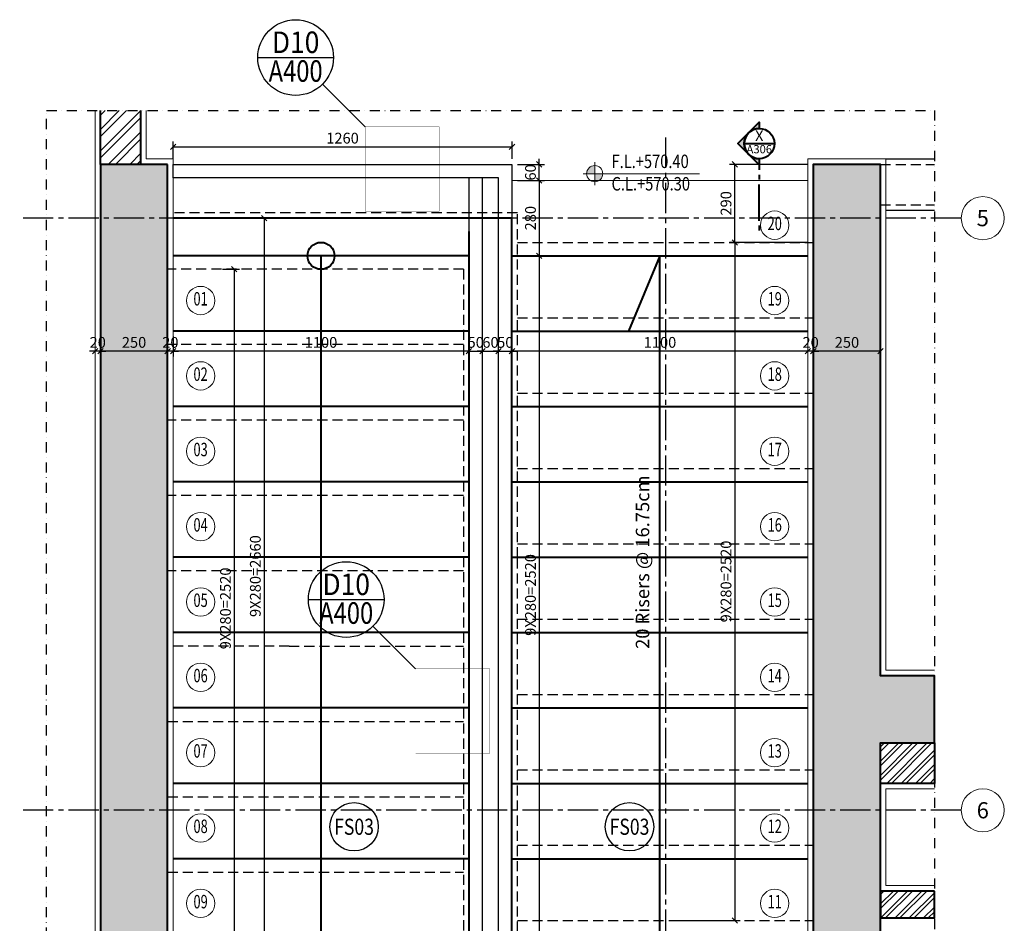
# Model space of a CAD drawing. Units: millimetres. Extents: x 0 to 26340, y -1179 to 19177.
# Drawn here: x 553 to 4213, y 9697 to 13055 of the extents above; entities that cross this region are included whole.
import ezdxf
from ezdxf.enums import TextEntityAlignment as Align

# ---------------------------------------------------------------- set-up
doc = ezdxf.new("R2010")
doc.units = ezdxf.units.MM
doc.header["$LTSCALE"] = 150
doc.header["$MEASUREMENT"] = 0
doc.header["$PDMODE"] = 34
doc.header["$PDSIZE"] = 100
for name, pattern in [('CENTER2', [1.125, 0.75, -0.125, 0.125, -0.125]), ('DASHDOT2', [0.5, 0.25, -0.125, 0, -0.125]), ('DASHED2', [0.375, 0.25, -0.125]), ('HIDDEN', [0.375, 0.25, -0.125])]:
    doc.linetypes.add(name, pattern=pattern)
for name, color, linetype in [('A-ALUM', 71, 'Continuous'), ('A-ANNO-DIM', 150, 'Continuous'), ('A-ANNO-ELEV', 4, 'Continuous'), ('A-AXIS', 8, 'CENTER2'), ('A-LIN2', 2, 'Continuous'), ('A-WALL-HATC', 8, 'Continuous'), ('S-SLAB', 21, 'HIDDEN')]:
    doc.layers.add(name, color=color, linetype=linetype)
for name, color, linetype, lineweight in [('A-ANN0-SECT', 3, 'Continuous', 40), ('A-ANNO-DETL', 7, 'DASHDOT2', 30), ('A-ANNO-DETL1', 6, 'Continuous', 30), ('A-ANNO-LEVE', 4, 'Continuous', 13), ('A-ANNO-NOTE', 3, 'Continuous', 18), ('A-ANNO-TXT1', 32, 'Continuous', 18), ('A-AXIS-TEXT', 3, 'Continuous', 18), ('A-FLOR-PLAS', 40, 'Continuous', 13), ('A-PATT-TILE', 8, 'Continuous', 13), ('A-STRS', 53, 'Continuous', 40), ('A-WALL', 5, 'Continuous', 40), ('S-COLU', 6, 'Continuous', 40), ('S-COLU-HATC', 8, 'Continuous', 35)]:
    doc.layers.add(name, color=color, linetype=linetype, lineweight=lineweight)
doc.styles.add('DC_ARIAL', font='arial.ttf', dxfattribs={"width": 0.7})
doc.styles.add('Romans', font='romans.shx', dxfattribs={"width": 0.8})
doc.styles.add('Tahoma', font='tahoma.ttf')
doc.dimstyles.new('DevCad-MM-100', dxfattribs={"dimtxt": 2, "dimasz": 1, "dimexe": 1, "dimexo": 1, "dimgap": 0.6, "dimtad": 1, "dimdec": 4, "dimrnd": 0.5, "dimdsep": 46, "dimtxsty": 'DC_ARIAL', "dimblk1": 'OBLIQUE', "dimblk2": 'OBLIQUE', "dimsah": 1, "dimcen": 3, "dimclrd": 256, "dimclre": 256, "dimclrt": 256, "dimazin": 2, "dimtfac": 1, "dimtdec": 4, "dimtix": 1, "dimtmove": 2, "dimatfit": 3, "dimldrblk": 'OBLIQUE', "dimfxl": 1, "dimtolj": 1, "dimtzin": 0, "dimarcsym": 0})
pattern_1 = [(45, (-1628429.612, -552153.865), (-26.5165043, 26.5165043), []), (45, (-1628411.934, -552153.865), (-26.5165043, 26.5165043), [])]

# ---------------------------------------------------------------- blocks, each defined once
blk = doc.blocks.new('AXIS-003')
blk.add_circle((4, 0), 4)
at = {"style": 'Tahoma', "flags": 8}
blk.add_attdef('AXIS#', text='', height=3, rotation=360, dxfattribs=at).set_placement((4, 0), align=Align.MIDDLE_CENTER)
blk = doc.blocks.new('AXIS-02')
for p, q in [((0, 4500), (0, -300)), ((1100, 4200), (-2400, 4200)), ((1100, 2000), (-2400, 2000))]:
    blk.add_line(p, q)
at = {"layer": 'A-AXIS-TEXT'}
ref = blk.add_blockref('AXIS-003', (1100, 4200), dxfattribs=dict(at, xscale=20, yscale=20, zscale=20))
ref.add_attrib('AXIS#', '5', dxfattribs={"layer": '0', "height": 60, "rotation": 360, "style": 'Tahoma'}).set_placement((1180, 4200), align=Align.MIDDLE_CENTER)
ref = blk.add_blockref('AXIS-003', (1100, 2000), dxfattribs=dict(at, xscale=20, yscale=20, zscale=20))
ref.add_attrib('AXIS#', '6', dxfattribs={"layer": '0', "height": 60, "rotation": 360, "style": 'Tahoma'}).set_placement((1180, 2000), align=Align.MIDDLE_CENTER)
blk = doc.blocks.new('stiars 02')
for p, q in [((0, -230), (-1100, -230)), ((0, -510), (-1100, -510)), ((0, -790), (-1100, -790)), ((0, -1070), (-1100, -1070)), ((0, -1350), (-1100, -1350)), ((0, -1630), (-1100, -1630)), ((848.2, -1730), (200, -1730)), ((0, -1910), (-1100, -1910)), ((1300, -2010), (200, -2010)), ((0, -2190), (-1100, -2190)), ((1300, -2290), (200, -2290)), ((0, -2470), (-1100, -2470)), ((1300, -2570), (200, -2570)), ((0, -2750), (-1100, -2750)), ((1300, -2850), (200, -2850))]:
    blk.add_line(p, q)
blk = doc.blocks.new('PASTILLE')
blk.add_circle((0, 0), 0.375)
at = {"style": 'DC_ARIAL', "width": 0.7}
blk.add_attdef('PL', text='', height=0.356, rotation=0.1, dxfattribs=at).set_placement((0, 0), align=Align.MIDDLE)
blk = doc.blocks.new('LEVE-PLAN')
h = blk.add_hatch(color=256)
h.paths.add_polyline_path([(0, 1.5, 0.414214), (-1.5, 0), (0, 0)])
h.paths.add_polyline_path([(1.5, 0), (0, 0), (0, -1.5, 0.414214)])
for p, q in [((0, 2.13), (0, -2.13)), ((19.47, 0), (-2.13, 0))]:
    blk.add_line(p, q)
blk.add_circle((0, 0), 1.5)
at = {"style": 'Romans', "width": 0.8}
for tag, p in [('FL', (2.5, 0.83)), ('CL', (2.5, -2.5))]:
    blk.add_attdef(tag, p, '', height=2, dxfattribs=at)
blk = doc.blocks.new('*U34')
h = blk.add_hatch(color=252)
edge = h.paths.add_edge_path()
edge.add_line((0, -0.313), (0, -0.442))
edge.add_line((0, -0.442), (-0.442, 0))
edge.add_line((-0.442, 0), (0, 0.442))
edge.add_line((0, 0.442), (0, 0.312))
edge.add_arc((0, 0), 0.312, 90, 270)
blk.add_line((-0.313, 0), (0.312, 0))
at = {"color": 0}
for p, q in [((0, -0.442), (0, -0.542)), ((0, -0.642), (0, -0.742)), ((0, -1.592), (0, -0.842)), ((0, -1.692), (0, -1.792))]:
    blk.add_line(p, q, dxfattribs=at)
blk.add_lwpolyline([(0, -0.313), (0, -0.442), (-0.442, 0), (0, 0.442), (0, 0.312, 1)], format="xyb", close=True)
blk.add_circle((0, 0), 0.312)
blk = doc.blocks.new('SECT 01')
ref = blk.add_blockref('*U34', (-850, 77.1), dxfattribs=dict(xscale=180.0000000000001, yscale=180.0000000000001, zscale=180.0000000000001, rotation=0.0008806164137569328))
ref.add_attrib('NB', 'X', dxfattribs={"height": 40, "rotation": 0.0009, "style": 'Tahoma'}).set_placement((-850, 73.8), align=Align.BOTTOM_CENTER)
ref.add_attrib('REF', 'A306', dxfattribs={"height": 30.6, "rotation": 0.0009, "style": 'Tahoma'}).set_placement((-850, 71.6), align=Align.TOP_CENTER)
blk = doc.blocks.new('_Oblique')
at = {"color": 0, "linetype": 'ByBlock', "lineweight": -2}
blk.add_line((-0.5, -0.5), (0.5, 0.5), dxfattribs=at)
blk = doc.blocks.new('*D463')
at = {"layer": 'A-ANNO-DIM', "lineweight": -2, "transparency": 16777216}
for p, q in [((3503, 11874.1), (3503, 11803.3)), ((3753, 11874.1), (3753, 11803.3)), ((3753, 11823.3), (3503, 11823.3))]:
    blk.add_line(p, q, dxfattribs=at)
at = {"layer": 'Defpoints', "color": 0, "transparency": 16777216}
for p in [(3503, 11894.1), (3753, 11894.1), (3503, 11823.3)]:
    blk.add_point(p, dxfattribs=at)
at = {"layer": 'A-ANNO-DIM', "lineweight": -2, "transparency": 16777216, "xscale": 20, "yscale": 20, "zscale": 20, "rotation": 180}
blk.add_blockref('_Oblique', (3503, 11823.3), dxfattribs=at)
at = {"layer": 'A-ANNO-DIM', "lineweight": -2, "transparency": 16777216, "xscale": 20, "yscale": 20, "zscale": 20}
blk.add_blockref('_Oblique', (3753, 11823.3), dxfattribs=at)
at = {"layer": 'A-ANNO-DIM', "transparency": 16777216, "insert": (3628, 11855.7), "char_height": 40, "attachment_point": 5, "style": 'DC_ARIAL'}
blk.add_mtext('\\A1;250', dxfattribs=at)
blk = doc.blocks.new('*D464')
at = {"layer": 'A-ANNO-DIM', "lineweight": -2, "transparency": 16777216}
for p, q in [((3503, 11874.1), (3503, 11803.3)), ((3483, 11823.3), (3463, 11823.3)), ((3503, 11823.3), (3483, 11823.3)), ((3503, 11823.3), (3523, 11823.3))]:
    blk.add_line(p, q, dxfattribs=at)
at = {"layer": 'Defpoints', "color": 0, "transparency": 16777216}
for p in [(3503, 11894.1), (3483, 11823.3), (3483, 11823.3)]:
    blk.add_point(p, dxfattribs=at)
at = {"layer": 'A-ANNO-DIM', "lineweight": -2, "transparency": 16777216, "xscale": 20, "yscale": 20, "zscale": 20}
blk.add_blockref('_Oblique', (3483, 11823.3), dxfattribs=at)
at = {"layer": 'A-ANNO-DIM', "lineweight": -2, "transparency": 16777216, "xscale": 20, "yscale": 20, "zscale": 20, "rotation": 180}
blk.add_blockref('_Oblique', (3503, 11823.3), dxfattribs=at)
at = {"layer": 'A-ANNO-DIM', "transparency": 16777216, "insert": (3493, 11855.7), "char_height": 40, "attachment_point": 5, "style": 'DC_ARIAL'}
blk.add_mtext('\\A1;20', dxfattribs=at)
blk = doc.blocks.new('*D465')
at = {"layer": 'A-ANNO-DIM', "lineweight": -2, "transparency": 16777216}
for p, q in [((3483, 11823.3), (2383, 11823.3)), ((2383, 11803.3), (2383, 11803.3))]:
    blk.add_line(p, q, dxfattribs=at)
at = {"layer": 'Defpoints', "color": 0, "transparency": 16777216}
for p in [(2383, 11823.3), (2383, 11823.3), (3483, 11823.3)]:
    blk.add_point(p, dxfattribs=at)
at = {"layer": 'A-ANNO-DIM', "lineweight": -2, "transparency": 16777216, "xscale": 20, "yscale": 20, "zscale": 20, "rotation": 180}
blk.add_blockref('_Oblique', (2383, 11823.3), dxfattribs=at)
at = {"layer": 'A-ANNO-DIM', "lineweight": -2, "transparency": 16777216, "xscale": 20, "yscale": 20, "zscale": 20}
blk.add_blockref('_Oblique', (3483, 11823.3), dxfattribs=at)
at = {"layer": 'A-ANNO-DIM', "transparency": 16777216, "insert": (2933, 11855.7), "char_height": 40, "attachment_point": 5, "style": 'DC_ARIAL'}
blk.add_mtext('\\A1;1100', dxfattribs=at)
blk = doc.blocks.new('*D466')
at = {"layer": 'A-ANNO-DIM', "lineweight": -2, "transparency": 16777216}
for p, q in [((1123, 11877.3), (1123, 11803.3)), ((2223, 11823.3), (1123, 11823.3)), ((2223, 11812.7), (2223, 11803.3))]:
    blk.add_line(p, q, dxfattribs=at)
at = {"layer": 'Defpoints', "color": 0, "transparency": 16777216}
for p in [(1123, 11897.3), (1123, 11823.3), (2223, 11832.7)]:
    blk.add_point(p, dxfattribs=at)
at = {"layer": 'A-ANNO-DIM', "lineweight": -2, "transparency": 16777216, "xscale": 20, "yscale": 20, "zscale": 20, "rotation": 180}
blk.add_blockref('_Oblique', (1123, 11823.3), dxfattribs=at)
at = {"layer": 'A-ANNO-DIM', "lineweight": -2, "transparency": 16777216, "xscale": 20, "yscale": 20, "zscale": 20}
blk.add_blockref('_Oblique', (2223, 11823.3), dxfattribs=at)
at = {"layer": 'A-ANNO-DIM', "transparency": 16777216, "insert": (1673, 11855.7), "char_height": 40, "attachment_point": 5, "style": 'DC_ARIAL'}
blk.add_mtext('\\A1;1100', dxfattribs=at)
blk = doc.blocks.new('*D467')
at = {"layer": 'A-ANNO-DIM', "lineweight": -2, "transparency": 16777216}
for p, q in [((1123, 11877.3), (1123, 11803.3)), ((1103, 11823.3), (1083, 11823.3)), ((1123, 11823.3), (1103, 11823.3)), ((1123, 11823.3), (1143, 11823.3))]:
    blk.add_line(p, q, dxfattribs=at)
at = {"layer": 'Defpoints', "color": 0, "transparency": 16777216}
for p in [(1123, 11897.3), (1103, 11823.3), (1103, 11823.3)]:
    blk.add_point(p, dxfattribs=at)
at = {"layer": 'A-ANNO-DIM', "lineweight": -2, "transparency": 16777216, "xscale": 20, "yscale": 20, "zscale": 20}
blk.add_blockref('_Oblique', (1103, 11823.3), dxfattribs=at)
at = {"layer": 'A-ANNO-DIM', "lineweight": -2, "transparency": 16777216, "xscale": 20, "yscale": 20, "zscale": 20, "rotation": 180}
blk.add_blockref('_Oblique', (1123, 11823.3), dxfattribs=at)
at = {"layer": 'A-ANNO-DIM', "transparency": 16777216, "insert": (1113, 11855.7), "char_height": 40, "attachment_point": 5, "style": 'DC_ARIAL'}
blk.add_mtext('\\A1;20', dxfattribs=at)
blk = doc.blocks.new('*D468')
at = {"layer": 'A-ANNO-DIM', "lineweight": -2, "transparency": 16777216}
blk.add_line((1103, 11823.3), (853, 11823.3), dxfattribs=at)
at = {"layer": 'Defpoints', "color": 0, "transparency": 16777216}
for p in [(853, 11823.3), (853, 11823.3), (1103, 11823.3)]:
    blk.add_point(p, dxfattribs=at)
at = {"layer": 'A-ANNO-DIM', "lineweight": -2, "transparency": 16777216, "xscale": 20, "yscale": 20, "zscale": 20, "rotation": 180}
blk.add_blockref('_Oblique', (853, 11823.3), dxfattribs=at)
at = {"layer": 'A-ANNO-DIM', "lineweight": -2, "transparency": 16777216, "xscale": 20, "yscale": 20, "zscale": 20}
blk.add_blockref('_Oblique', (1103, 11823.3), dxfattribs=at)
at = {"layer": 'A-ANNO-DIM', "transparency": 16777216, "insert": (978, 11855.7), "char_height": 40, "attachment_point": 5, "style": 'DC_ARIAL'}
blk.add_mtext('\\A1;250', dxfattribs=at)
blk = doc.blocks.new('*D469')
at = {"layer": 'A-ANNO-DIM', "lineweight": -2, "transparency": 16777216}
for p, q in [((833, 11823.3), (813, 11823.3)), ((853, 11823.3), (833, 11823.3)), ((853, 11823.3), (873, 11823.3))]:
    blk.add_line(p, q, dxfattribs=at)
at = {"layer": 'Defpoints', "color": 0, "transparency": 16777216}
for p in [(833, 11823.3), (833, 11823.3), (853, 11823.3)]:
    blk.add_point(p, dxfattribs=at)
at = {"layer": 'A-ANNO-DIM', "lineweight": -2, "transparency": 16777216, "xscale": 20, "yscale": 20, "zscale": 20}
blk.add_blockref('_Oblique', (833, 11823.3), dxfattribs=at)
at = {"layer": 'A-ANNO-DIM', "lineweight": -2, "transparency": 16777216, "xscale": 20, "yscale": 20, "zscale": 20, "rotation": 180}
blk.add_blockref('_Oblique', (853, 11823.3), dxfattribs=at)
at = {"layer": 'A-ANNO-DIM', "transparency": 16777216, "insert": (843, 11855.7), "char_height": 40, "attachment_point": 5, "style": 'DC_ARIAL'}
blk.add_mtext('\\A1;20', dxfattribs=at)
blk = doc.blocks.new('*D484')
at = {"layer": 'A-ANNO-DIM', "lineweight": -2, "transparency": 16777216}
for p, q in [((1394.3, 12317.3), (1481.3, 12317.3)), ((1461.3, 12317.3), (1461.3, 9657.3)), ((1677, 9657.3), (1441.3, 9657.3))]:
    blk.add_line(p, q, dxfattribs=at)
at = {"layer": 'Defpoints', "color": 0, "transparency": 16777216}
for p in [(1374.3, 12317.3), (1461.3, 9657.3), (1697, 9657.3)]:
    blk.add_point(p, dxfattribs=at)
at = {"layer": 'A-ANNO-DIM', "lineweight": -2, "transparency": 16777216, "xscale": 20, "yscale": 20, "zscale": 20}
for p, rotation in [((1461.3, 12317.3), 90), ((1461.3, 9657.3), 270)]:
    blk.add_blockref('_Oblique', p, dxfattribs=dict(at, rotation=rotation))
at = {"layer": 'A-ANNO-DIM', "transparency": 16777216, "insert": (1428.9, 10987.3), "char_height": 40, "attachment_point": 5, "rotation": 90, "style": 'DC_ARIAL'}
blk.add_mtext('\\A1;9X280=2660', dxfattribs=at)
blk = doc.blocks.new('*D485')
at = {"layer": 'A-ANNO-DIM', "lineweight": -2, "transparency": 16777216}
for p, q in [((1307, 12127.3), (1370.3, 12127.3)), ((1350.3, 12127.3), (1350.3, 9607.3)), ((1566, 9607.3), (1330.3, 9607.3))]:
    blk.add_line(p, q, dxfattribs=at)
at = {"layer": 'Defpoints', "color": 0, "transparency": 16777216}
for p in [(1287, 12127.3), (1350.3, 9607.3), (1586, 9607.3)]:
    blk.add_point(p, dxfattribs=at)
at = {"layer": 'A-ANNO-DIM', "lineweight": -2, "transparency": 16777216, "xscale": 20, "yscale": 20, "zscale": 20}
for p, rotation in [((1350.3, 12127.3), 90), ((1350.3, 9607.3), 270)]:
    blk.add_blockref('_Oblique', p, dxfattribs=dict(at, rotation=rotation))
at = {"layer": 'A-ANNO-DIM', "transparency": 16777216, "insert": (1317.8, 10867.3), "char_height": 40, "attachment_point": 5, "rotation": 90, "style": 'DC_ARIAL'}
blk.add_mtext('\\A1;9X280=2520', dxfattribs=at)
blk = doc.blocks.new('*D486')
at = {"layer": 'A-ANNO-DIM', "lineweight": -2, "transparency": 16777216}
for p, q in [((2223, 11823.3), (2203, 11823.3)), ((2223, 11823.3), (2273, 11823.3)), ((2273, 11823.3), (2293, 11823.3))]:
    blk.add_line(p, q, dxfattribs=at)
at = {"layer": 'Defpoints', "color": 0, "transparency": 16777216}
for p in [(2223, 11823.3), (2273, 11823.3), (2273, 11823.3)]:
    blk.add_point(p, dxfattribs=at)
at = {"layer": 'A-ANNO-DIM', "lineweight": -2, "transparency": 16777216, "xscale": 20, "yscale": 20, "zscale": 20}
blk.add_blockref('_Oblique', (2223, 11823.3), dxfattribs=at)
at = {"layer": 'A-ANNO-DIM', "lineweight": -2, "transparency": 16777216, "xscale": 20, "yscale": 20, "zscale": 20, "rotation": 180}
blk.add_blockref('_Oblique', (2273, 11823.3), dxfattribs=at)
at = {"layer": 'A-ANNO-DIM', "transparency": 16777216, "insert": (2248, 11855.7), "char_height": 40, "attachment_point": 5, "style": 'DC_ARIAL'}
blk.add_mtext('\\A1;50', dxfattribs=at)
blk = doc.blocks.new('*D487')
at = {"layer": 'A-ANNO-DIM', "lineweight": -2, "transparency": 16777216}
for p, q in [((2273, 11823.3), (2253, 11823.3)), ((2273, 11823.3), (2333, 11823.3)), ((2333, 11823.3), (2353, 11823.3))]:
    blk.add_line(p, q, dxfattribs=at)
at = {"layer": 'Defpoints', "color": 0, "transparency": 16777216}
for p in [(2273, 11823.3), (2333, 11823.3), (2333, 11823.3)]:
    blk.add_point(p, dxfattribs=at)
at = {"layer": 'A-ANNO-DIM', "lineweight": -2, "transparency": 16777216, "xscale": 20, "yscale": 20, "zscale": 20}
blk.add_blockref('_Oblique', (2273, 11823.3), dxfattribs=at)
at = {"layer": 'A-ANNO-DIM', "lineweight": -2, "transparency": 16777216, "xscale": 20, "yscale": 20, "zscale": 20, "rotation": 180}
blk.add_blockref('_Oblique', (2333, 11823.3), dxfattribs=at)
at = {"layer": 'A-ANNO-DIM', "transparency": 16777216, "insert": (2303, 11855.7), "char_height": 40, "attachment_point": 5, "style": 'DC_ARIAL'}
blk.add_mtext('\\A1;60', dxfattribs=at)
blk = doc.blocks.new('*D488')
at = {"layer": 'A-ANNO-DIM', "lineweight": -2, "transparency": 16777216}
for p, q in [((2333, 11823.3), (2313, 11823.3)), ((2333, 11823.3), (2383, 11823.3)), ((2383, 11823.3), (2403, 11823.3)), ((2383, 11803.3), (2383, 11803.3))]:
    blk.add_line(p, q, dxfattribs=at)
at = {"layer": 'Defpoints', "color": 0, "transparency": 16777216}
for p in [(2333, 11823.3), (2383, 11823.3), (2383, 11823.3)]:
    blk.add_point(p, dxfattribs=at)
at = {"layer": 'A-ANNO-DIM', "lineweight": -2, "transparency": 16777216, "xscale": 20, "yscale": 20, "zscale": 20}
blk.add_blockref('_Oblique', (2333, 11823.3), dxfattribs=at)
at = {"layer": 'A-ANNO-DIM', "lineweight": -2, "transparency": 16777216, "xscale": 20, "yscale": 20, "zscale": 20, "rotation": 180}
blk.add_blockref('_Oblique', (2383, 11823.3), dxfattribs=at)
at = {"layer": 'A-ANNO-DIM', "transparency": 16777216, "insert": (2358, 11855.7), "char_height": 40, "attachment_point": 5, "style": 'DC_ARIAL'}
blk.add_mtext('\\A1;50', dxfattribs=at)
blk = doc.blocks.new('*D489')
at = {"layer": 'A-ANNO-DIM', "lineweight": -2, "transparency": 16777216}
for p, q in [((2551, 12177.3), (2464, 12177.3)), ((2484, 12177.3), (2484, 9657.3)), ((2403, 9657.3), (2504, 9657.3))]:
    blk.add_line(p, q, dxfattribs=at)
at = {"layer": 'Defpoints', "color": 0, "transparency": 16777216}
for p in [(2571, 12177.3), (2383, 9657.3), (2484, 9657.3)]:
    blk.add_point(p, dxfattribs=at)
at = {"layer": 'A-ANNO-DIM', "lineweight": -2, "transparency": 16777216, "xscale": 20, "yscale": 20, "zscale": 20}
for p, rotation in [((2484, 12177.3), 90), ((2484, 9657.3), 270)]:
    blk.add_blockref('_Oblique', p, dxfattribs=dict(at, rotation=rotation))
at = {"layer": 'A-ANNO-DIM', "transparency": 16777216, "insert": (2451.6, 10917.3), "char_height": 40, "attachment_point": 5, "rotation": 90, "style": 'DC_ARIAL'}
blk.add_mtext('\\A1;9X280=2520', dxfattribs=at)
blk = doc.blocks.new('*D490')
at = {"layer": 'A-ANNO-DIM', "lineweight": -2, "transparency": 16777216}
for p, q in [((3254.2, 12227.3), (3190.9, 12227.3)), ((3210.9, 12227.3), (3210.9, 9707.3)), ((2995.2, 9707.3), (3230.9, 9707.3))]:
    blk.add_line(p, q, dxfattribs=at)
at = {"layer": 'Defpoints', "color": 0, "transparency": 16777216}
for p in [(3274.2, 12227.3), (2975.2, 9707.3), (3210.9, 9707.3)]:
    blk.add_point(p, dxfattribs=at)
at = {"layer": 'A-ANNO-DIM', "lineweight": -2, "transparency": 16777216, "xscale": 20, "yscale": 20, "zscale": 20}
for p, rotation in [((3210.9, 12227.3), 90), ((3210.9, 9707.3), 270)]:
    blk.add_blockref('_Oblique', p, dxfattribs=dict(at, rotation=rotation))
at = {"layer": 'A-ANNO-DIM', "transparency": 16777216, "insert": (3178.5, 10967.3), "char_height": 40, "attachment_point": 5, "rotation": 90, "style": 'DC_ARIAL'}
blk.add_mtext('\\A1;9X280=2520', dxfattribs=at)
blk = doc.blocks.new('*D491')
at = {"layer": 'A-ANNO-DIM', "lineweight": -2, "transparency": 16777216}
for p, q in [((1123, 12537.3), (1123, 12602.2)), ((2383, 12537.3), (2383, 12602.2)), ((1123, 12582.2), (2383, 12582.2))]:
    blk.add_line(p, q, dxfattribs=at)
at = {"layer": 'Defpoints', "color": 0, "transparency": 16777216}
for p in [(2383, 12582.2), (1123, 12517.3), (2383, 12517.3)]:
    blk.add_point(p, dxfattribs=at)
at = {"layer": 'A-ANNO-DIM', "lineweight": -2, "transparency": 16777216, "xscale": 20, "yscale": 20, "zscale": 20, "rotation": 180}
blk.add_blockref('_Oblique', (1123, 12582.2), dxfattribs=at)
at = {"layer": 'A-ANNO-DIM', "lineweight": -2, "transparency": 16777216, "xscale": 20, "yscale": 20, "zscale": 20}
blk.add_blockref('_Oblique', (2383, 12582.2), dxfattribs=at)
at = {"layer": 'A-ANNO-DIM', "transparency": 16777216, "insert": (1753, 12614.6), "char_height": 40, "attachment_point": 5, "style": 'DC_ARIAL'}
blk.add_mtext('\\A1;1260', dxfattribs=at)
blk = doc.blocks.new('*D494')
at = {"layer": 'A-ANNO-DIM', "lineweight": -2, "transparency": 16777216}
for p, q in [((2403, 12457.3), (2504, 12457.3)), ((2484, 12457.3), (2484, 12177.3)), ((2403, 12177.3), (2504, 12177.3))]:
    blk.add_line(p, q, dxfattribs=at)
at = {"layer": 'Defpoints', "color": 0, "transparency": 16777216}
for p in [(2383, 12457.3), (2383, 12177.3), (2484, 12177.3)]:
    blk.add_point(p, dxfattribs=at)
at = {"layer": 'A-ANNO-DIM', "lineweight": -2, "transparency": 16777216, "xscale": 20, "yscale": 20, "zscale": 20}
for p, rotation in [((2484, 12457.3), 90), ((2484, 12177.3), 270)]:
    blk.add_blockref('_Oblique', p, dxfattribs=dict(at, rotation=rotation))
at = {"layer": 'A-ANNO-DIM', "transparency": 16777216, "insert": (2451.6, 12317.3), "char_height": 40, "attachment_point": 5, "rotation": 90, "style": 'DC_ARIAL'}
blk.add_mtext('\\A1;280', dxfattribs=at)
blk = doc.blocks.new('*D495')
at = {"layer": 'A-ANNO-DIM', "lineweight": -2, "transparency": 16777216}
for p, q in [((3483, 12517.3), (3190.9, 12517.3)), ((3210.9, 12227.3), (3210.9, 12517.3)), ((3483, 12227.3), (3190.9, 12227.3))]:
    blk.add_line(p, q, dxfattribs=at)
at = {"layer": 'Defpoints', "color": 0, "transparency": 16777216}
for p in [(3210.9, 12517.3), (3503, 12517.3), (3503, 12227.3)]:
    blk.add_point(p, dxfattribs=at)
at = {"layer": 'A-ANNO-DIM', "lineweight": -2, "transparency": 16777216, "xscale": 20, "yscale": 20, "zscale": 20}
for p, rotation in [((3210.9, 12517.3), 90), ((3210.9, 12227.3), 270)]:
    blk.add_blockref('_Oblique', p, dxfattribs=dict(at, rotation=rotation))
at = {"layer": 'A-ANNO-DIM', "transparency": 16777216, "insert": (3178.5, 12372.3), "char_height": 40, "attachment_point": 5, "rotation": 90, "style": 'DC_ARIAL'}
blk.add_mtext('\\A1;290', dxfattribs=at)
blk = doc.blocks.new('*U69')
for p, q in [((-0.3125, 0), (0.3125, 0)), ((0.221, -0.221), (0.5737, -0.5725))]:
    blk.add_line(p, q)
blk.add_circle((0, 0), 0.3125)
at = {"style": 'Tahoma'}
blk.add_attdef('NB', text='', height=0.17, dxfattribs=at).set_placement((0, -0.0183), align=Align.BOTTOM_CENTER)
at = {"style": 'Tahoma', "width": 0.64611}
blk.add_attdef('REF-F-', text='', height=0.17, dxfattribs=at).set_placement((-0.2228, -0.2001), (0.223, -0.2001), align=Align.FIT)
at = {"style": 'Tahoma'}
blk.add_attdef('REF', text='', height=0.17, dxfattribs=at).set_placement((0, -0.0301), align=Align.TOP_CENTER)
blk = doc.blocks.new('ELEV-TAG')
at = {"color": 0}
blk.add_circle((0, 0), 225, dxfattribs=at)
at = {"color": 0, "style": 'DC_ARIAL', "width": 0.8}
blk.add_attdef('MT', text='', height=150, dxfattribs=at).set_placement((0, 0), align=Align.MIDDLE_CENTER)
blk = doc.blocks.new('*D626')
at = {"layer": 'A-ANNO-DIM', "lineweight": -2, "transparency": 16777216}
for p, q in [((2403, 12517.3), (2504, 12517.3)), ((2484, 12517.3), (2484, 12537.3)), ((2484, 12457.3), (2484, 12517.3)), ((2403, 12457.3), (2504, 12457.3)), ((2484, 12457.3), (2484, 12437.3))]:
    blk.add_line(p, q, dxfattribs=at)
at = {"layer": 'Defpoints', "color": 0, "transparency": 16777216}
for p in [(2383, 12517.3), (2484, 12517.3), (2383, 12457.3)]:
    blk.add_point(p, dxfattribs=at)
at = {"layer": 'A-ANNO-DIM', "lineweight": -2, "transparency": 16777216, "xscale": 20, "yscale": 20, "zscale": 20}
for p, rotation in [((2484, 12517.3), 270), ((2484, 12457.3), 90)]:
    blk.add_blockref('_Oblique', p, dxfattribs=dict(at, rotation=rotation))
at = {"layer": 'A-ANNO-DIM', "transparency": 16777216, "insert": (2451.6, 12487.3), "char_height": 40, "attachment_point": 5, "rotation": 90, "style": 'DC_ARIAL'}
blk.add_mtext('\\A1;60', dxfattribs=at)

msp = doc.modelspace()

# ---------------------------------------------------------------- hatches: boundary and pattern name
at = {"layer": 'A-WALL-HATC'}
h = msp.add_hatch(dxfattribs=at)
h.set_pattern_fill('ANSI32', color=256, scale=150)
h.set_pattern_definition([(45, (-1593749.01, -555925.224), (-39.7747564, 39.7747564), []), (45, (-1593722.495, -555925.224), (-39.7747564, 39.7747564), [])])
h.paths.add_polyline_path([(1002.95477, 12717.28495), (852.95477, 12717.28495), (852.95477, 12517.28494), (1002.95477, 12517.28494)])
h = msp.add_hatch(dxfattribs=at)
h.set_pattern_fill('ANSI32', color=256, scale=100)
h.set_pattern_definition(pattern_1)
h.paths.add_polyline_path([(3952.95477, 10217.28495), (3952.95477, 10367.28495), (3752.95477, 10367.28495), (3752.95477, 10217.28495)])
h = msp.add_hatch(dxfattribs=at)
h.set_pattern_fill('ANSI32', color=256, scale=100)
h.set_pattern_definition(pattern_1)
h.paths.add_polyline_path([(3952.95477, 9817.28494), (3752.95477, 9817.28494), (3752.95477, 9717.28494), (3952.95477, 9717.28494)])
at = {"layer": 'S-COLU-HATC'}
h = msp.add_hatch(dxfattribs=at)
h.set_pattern_fill('AR-CONC', color=256, scale=7)
h.set_pattern_definition([(50, (-1624324.445, -552253.865), (50.2082128, -4.3926494), [5.25, -57.75]), (355, (-1624324.445, -552253.865), (-9.7125934, 52.6534494), [4.2, -46.2]), (100.4514445, (-1624320.26, -552254.23), (40.4956193, 48.2607994), [4.4618134, -49.0799478]), (46.1842, (-1624324.445, -552239.865), (74.7068931, -11.5863497), [7.875, -86.625]), (96.6356355, (-1624318.22, -552240.83), (65.4263362, 68.188302), [6.692724, -73.6199632]), (351.184164, (-1624324.445, -552239.865), (65.426336, 68.188302), [6.3, -69.3]), (21, (-1624317.445, -552243.365), (41.7834936, -28.1833223), [5.25, -57.75]), (326, (-1624317.445, -552243.365), (17.0320732, 50.7605032), [4.2, -46.2]), (71.4514447, (-1624313.963, -552245.714), (58.8155664, 22.5771807), [4.4618133, -49.0799478]), (37.5, (-1624324.445, -552253.865), (0.85118987, 23.30256977), [0, -45.64, 0, -46.9, 0, -46.375]), (7.5, (-1624324.445, -552253.865), (18.41486762, 27.60881983), [0, -26.74, 0, -44.59, 0, -17.675]), (327.5, (-1624340.055, -552253.865), (37.36757053, -1.57884102), [0, -17.5, 0, -54.6, 0, -72.45]), (317.5, (-1624347.055, -552253.865), (40.82303185, 7.00734876), [0, -22.75, 0, -36.26, 0, -51.45])])
h.paths.add_polyline_path([(1102.95477, 12517.28494), (852.95477, 12517.28494), (852.95477, 8367.28495), (652.95477, 8367.28495), (652.95477, 8117.28495), (3952.95477, 8117.28495), (3952.95477, 8367.28495), (3752.95477, 8367.28495), (3752.95477, 10367.28495), (3952.95477, 10367.28495), (3952.95477, 10617.28495), (3752.95477, 10617.28495), (3752.95477, 12517.28494), (3502.95477, 12517.28494), (3502.95477, 8367.28495), (1102.95477, 8367.28495)])

# ---------------------------------------------------------------- linework, layer by layer
at = {"layer": 'A-ALUM'}
msp.add_lwpolyline([(1122.95477, 12517.28494), (2382.95475, 12517.28494), (2382.95475, 9517.28495), (2332.95473, 9517.28495), (2332.95473, 12467.28494), (1122.95477, 12467.28494)], close=True, dxfattribs=at)
msp.add_lwpolyline([(2222.95475, 12467.28494), (2222.95475, 9517.28495), (2272.95476, 9517.28495), (2272.95476, 12467.28494)], dxfattribs=at)
at = {"layer": 'A-ANNO-DETL'}
msp.add_lwpolyline([(652.95477, 12717.28495), (3952.95477, 12717.28495), (3952.95477, 7917.28495), (652.95477, 7917.28495)], close=True, dxfattribs=at)
at = {"layer": 'A-ANNO-DETL', "const_width": 0.75}
for points in [[(1836.80533, 12656.43934), (2112.53598, 12656.43934), (2112.53598, 12343.05456), (1836.80533, 12343.05456)], [(2024.75721, 10642.52209), (2300.48786, 10642.52209), (2300.48786, 10329.13731), (2024.75721, 10329.13731)]]:
    msp.add_lwpolyline(points, close=True, dxfattribs=at)
at = {"layer": 'A-FLOR-PLAS'}
for points in [[(832.95477, 12717.28495), (832.95477, 8387.28495), (652.95477, 8387.28495)], [(3952.95477, 10637.28495), (3772.95477, 10637.28495), (3772.95477, 12537.28494), (3482.95477, 12537.28494), (3482.95477, 8387.28495), (1122.95477, 8387.28495), (1122.95477, 12537.28494), (1022.95477, 12537.28494), (1022.95477, 12717.28495)], [(3952.95477, 10197.28495), (3772.95477, 10197.28495), (3772.95477, 9837.28494), (3952.95477, 9837.28494)]]:
    msp.add_lwpolyline(points, dxfattribs=at)
at = {"layer": 'A-LIN2'}
for p, q in [((3772.95477, 12537.28494), (3952.95477, 12537.28494)), ((3772.95477, 12347.28494), (3952.95477, 12347.28494))]:
    msp.add_line(p, q, dxfattribs=at)
at = {"layer": 'A-PATT-TILE'}
msp.add_line((3482.95477, 12457.28496), (2382.95478, 12457.28495), dxfattribs=at)
at = {"layer": 'A-STRS'}
for p, q in [((2222.95476, 12177.28495), (1122.95477, 12177.28495)), ((2382.95478, 12177.28495), (3482.95477, 12177.28496)), ((2222.95477, 11897.28495), (1122.95476, 11897.28496)), ((2382.95477, 11897.28495), (3482.95477, 11897.28496)), ((2222.95477, 11617.28495), (1122.95476, 11617.28496)), ((2382.95477, 11617.28495), (3482.95477, 11617.28496)), ((2222.95477, 11337.28495), (1122.95476, 11337.28496)), ((2382.95477, 11337.28495), (3482.95477, 11337.28496)), ((2222.95477, 11057.28495), (1122.95475, 11057.28496)), ((2382.95476, 11057.28495), (3482.95477, 11057.28496)), ((1672.95477, 10777.28495), (1122.95475, 10777.28496)), ((2222.95477, 10777.28495), (1672.95477, 10777.28495)), ((2382.95476, 10777.28495), (3482.95477, 10777.28496)), ((2222.95476, 10497.28495), (1122.95475, 10497.28496)), ((2382.95476, 10497.28495), (3482.95478, 10497.28496)), ((2222.95476, 10217.28495), (1122.95475, 10217.28496)), ((2382.95476, 10217.28495), (3482.95478, 10217.28496)), ((2222.95475, 9937.28495), (1122.95475, 9937.28496)), ((2382.95475, 9937.28495), (3482.95478, 9937.28496))]:
    msp.add_line(p, q, dxfattribs=at)
for points in [[(2222.95472, 12267.28495), (2222.95475, 9517.28495), (2382.95475, 9517.28495), (2382.95473, 11057.28495), (2382.95473, 12317.28495), (1122.95472, 12317.28495)], [(1672.95476, 10777.28495), (1672.95475, 8927.28495), (2932.95476, 8927.28495), (2932.95477, 12177.28495), (2816.47707, 11897.28496), (2932.95477, 11897.28496)], [(1672.95477, 12177.28495), (1672.95476, 10777.28495)]]:
    msp.add_lwpolyline(points, dxfattribs=at)
msp.add_circle((1672.95477, 12177.28495), 50, dxfattribs=at)
at = {"layer": 'A-WALL'}
msp.add_line((852.95477, 12517.28494), (852.95477, 12717.28495), dxfattribs=at)
msp.add_lwpolyline([(1002.95477, 12517.28494), (1002.95477, 12717.28495)], dxfattribs=at)
for points in [[(3752.95477, 10367.28495), (3952.95477, 10367.28495), (3952.95477, 10217.28495), (3752.95477, 10217.28495)], [(3952.95477, 9817.28494), (3752.95477, 9817.28494), (3752.95477, 9717.28494), (3952.95477, 9717.28494)]]:
    msp.add_lwpolyline(points, close=True, dxfattribs=at)
at = {"layer": 'S-COLU'}
msp.add_lwpolyline([(1102.95477, 12517.28494), (852.95477, 12517.28494), (852.95477, 8367.28495), (652.95477, 8367.28495), (652.95477, 8117.28495), (3952.95477, 8117.28495), (3952.95477, 8367.28495), (3752.95477, 8367.28495), (3752.95477, 10367.28495), (3952.95477, 10367.28495), (3952.95477, 10617.28495), (3752.95477, 10617.28495), (3752.95477, 12517.28494), (3502.95477, 12517.28494), (3502.95477, 8367.28495), (1102.95477, 8367.28495)], close=True, dxfattribs=at)
at = {"layer": 'S-SLAB'}
for p, q in [((3752.95477, 12517.28494), (3952.95477, 12517.28494)), ((3752.95477, 12367.28494), (3952.95477, 12367.28494)), ((2202.95476, 12127.28495), (1102.95477, 12127.28495)), ((2202.95476, 11847.28495), (1102.95477, 11847.28495)), ((2202.95476, 11567.28495), (1102.95477, 11567.28495)), ((2202.95476, 11287.28495), (1102.95477, 11287.28495)), ((2202.95476, 11007.28495), (1102.95477, 11007.28495)), ((1554.74046, 10727.28495), (1102.95477, 10727.28495))]:
    msp.add_line(p, q, dxfattribs=at)
for points in [[(2402.95473, 12337.28495), (1122.95472, 12337.28495)], [(2202.95472, 12127.28495), (2202.95475, 9497.28495), (2402.95475, 9497.28495), (2402.95473, 11057.28495), (2402.95473, 12337.28495)]]:
    msp.add_lwpolyline(points, dxfattribs=at)

# ---------------------------------------------------------------- block references
at = {"layer": 'A-ANN0-SECT'}
msp.add_blockref('SECT 01', (4152.15477, 12517.28495), dxfattribs=at)
at = {"layer": 'A-ANNO-DETL1', "linetype": 'DASHED2'}
ref = msp.add_blockref('*U69', (1578.64445, 12914.07322), dxfattribs=dict(at, xscale=450.0000000000001, yscale=450.0000000000001, zscale=450.0000000000001))
ref.add_attrib('NB', 'D10', dxfattribs={"layer": '0', "height": 80, "rotation": 359.99998463, "style": 'Tahoma', "width": 0.9}).set_placement((1578.64445, 12905.84256), align=Align.BOTTOM_CENTER)
ref.add_attrib('REF-F-', 'A400', dxfattribs={"layer": '0', "height": 80, "rotation": 359.99999972, "style": 'Tahoma', "width": 0.814981}).set_placement((1478.37808, 12824.02273), (1679.00894, 12824.02273), align=Align.FIT)
ref = msp.add_blockref('*U69', (1766.59633, 10900.15598), dxfattribs=dict(at, xscale=450.0000000000001, yscale=450.0000000000001, zscale=450.0000000000001))
ref.add_attrib('NB', 'D10', dxfattribs={"layer": '0', "height": 80, "rotation": 359.99998463, "style": 'Tahoma', "width": 0.9}).set_placement((1766.59633, 10891.92532), align=Align.BOTTOM_CENTER)
ref.add_attrib('REF-F-', 'A400', dxfattribs={"layer": '0', "height": 80, "rotation": 359.99999972, "style": 'Tahoma', "width": 0.814981}).set_placement((1666.32996, 10810.10548), (1866.96082, 10810.10548), align=Align.FIT)
at = {"layer": 'A-ANNO-ELEV', "xscale": 0.4, "yscale": 0.4, "zscale": 0.4}
for p in [(1795.85149, 10055.99847), (2819.80762, 10055.99847)]:
    msp.add_blockref('ELEV-TAG', p, dxfattribs=at).add_auto_attribs({'MT': 'FS03'})
at = {"layer": 'A-ANNO-LEVE'}
ref = msp.add_blockref('LEVE-PLAN', (2690.46914, 12482.56853), dxfattribs=dict(at, xscale=19.99999999999994, yscale=19.99999999999994, zscale=19.99999999999994, rotation=1.207418244990543e-06))
ref.add_attrib('FL', 'F.L.+570.40', (2752.96914, 12503.40186), dxfattribs={"layer": '0', "height": 50, "style": 'Romans', "width": 0.8})
ref.add_attrib('CL', 'C.L.+570.30', (2752.96914, 12420.06853), dxfattribs={"layer": '0', "height": 50, "style": 'Romans', "width": 0.8})
at = {"layer": 'A-ANNO-NOTE'}
ref = msp.add_blockref('PASTILLE', (3359.58883, 12291.2257), dxfattribs=dict(at, xscale=-140.625, yscale=140.625, zscale=140.625))
ref.add_attrib('PL', '20', dxfattribs={"layer": '0', "height": 50, "rotation": 359.9, "style": 'DC_ARIAL', "width": 0.7}).set_placement((3359.58883, 12291.2257), align=Align.MIDDLE)
ref = msp.add_blockref('PASTILLE', (1225.41862, 12011.2257), dxfattribs=dict(at, xscale=-140.625, yscale=140.625, zscale=140.625))
ref.add_attrib('PL', '01', dxfattribs={"layer": '0', "height": 50, "rotation": 359.9, "style": 'DC_ARIAL', "width": 0.7}).set_placement((1225.41862, 12011.2257), align=Align.MIDDLE)
ref = msp.add_blockref('PASTILLE', (3359.58883, 12011.2257), dxfattribs=dict(at, xscale=-140.625, yscale=140.625, zscale=140.625))
ref.add_attrib('PL', '19', dxfattribs={"layer": '0', "height": 50, "rotation": 359.9, "style": 'DC_ARIAL', "width": 0.7}).set_placement((3359.58883, 12011.2257), align=Align.MIDDLE)
ref = msp.add_blockref('PASTILLE', (1225.41861, 11731.22571), dxfattribs=dict(at, xscale=-140.625, yscale=140.625, zscale=140.625))
ref.add_attrib('PL', '02', dxfattribs={"layer": '0', "height": 50, "rotation": 359.9, "style": 'DC_ARIAL', "width": 0.7}).set_placement((1225.41861, 11731.22571), align=Align.MIDDLE)
ref = msp.add_blockref('PASTILLE', (3359.58882, 11731.22571), dxfattribs=dict(at, xscale=-140.625, yscale=140.625, zscale=140.625))
ref.add_attrib('PL', '18', dxfattribs={"layer": '0', "height": 50, "rotation": 359.9, "style": 'DC_ARIAL', "width": 0.7}).set_placement((3359.58882, 11731.22571), align=Align.MIDDLE)
ref = msp.add_blockref('PASTILLE', (1225.41861, 11451.22571), dxfattribs=dict(at, xscale=-140.625, yscale=140.625, zscale=140.625))
ref.add_attrib('PL', '03', dxfattribs={"layer": '0', "height": 50, "rotation": 359.9, "style": 'DC_ARIAL', "width": 0.7}).set_placement((1225.41861, 11451.22571), align=Align.MIDDLE)
ref = msp.add_blockref('PASTILLE', (3359.58882, 11451.22571), dxfattribs=dict(at, xscale=-140.625, yscale=140.625, zscale=140.625))
ref.add_attrib('PL', '17', dxfattribs={"layer": '0', "height": 50, "rotation": 359.9, "style": 'DC_ARIAL', "width": 0.7}).set_placement((3359.58882, 11451.22571), align=Align.MIDDLE)
ref = msp.add_blockref('PASTILLE', (1225.41861, 11171.22571), dxfattribs=dict(at, xscale=-140.625, yscale=140.625, zscale=140.625))
ref.add_attrib('PL', '04', dxfattribs={"layer": '0', "height": 50, "rotation": 359.9, "style": 'DC_ARIAL', "width": 0.7}).set_placement((1225.41861, 11171.22571), align=Align.MIDDLE)
ref = msp.add_blockref('PASTILLE', (3359.58882, 11171.22571), dxfattribs=dict(at, xscale=-140.625, yscale=140.625, zscale=140.625))
ref.add_attrib('PL', '16', dxfattribs={"layer": '0', "height": 50, "rotation": 359.9, "style": 'DC_ARIAL', "width": 0.7}).set_placement((3359.58882, 11171.22571), align=Align.MIDDLE)
ref = msp.add_blockref('PASTILLE', (1225.41861, 10891.22571), dxfattribs=dict(at, xscale=-140.625, yscale=140.625, zscale=140.625))
ref.add_attrib('PL', '05', dxfattribs={"layer": '0', "height": 50, "rotation": 359.9, "style": 'DC_ARIAL', "width": 0.7}).set_placement((1225.41861, 10891.22571), align=Align.MIDDLE)
ref = msp.add_blockref('PASTILLE', (3359.58882, 10891.22571), dxfattribs=dict(at, xscale=-140.625, yscale=140.625, zscale=140.625))
ref.add_attrib('PL', '15', dxfattribs={"layer": '0', "height": 50, "rotation": 359.9, "style": 'DC_ARIAL', "width": 0.7}).set_placement((3359.58882, 10891.22571), align=Align.MIDDLE)
ref = msp.add_blockref('PASTILLE', (1225.41861, 10611.22571), dxfattribs=dict(at, xscale=-140.625, yscale=140.625, zscale=140.625))
ref.add_attrib('PL', '06', dxfattribs={"layer": '0', "height": 50, "rotation": 359.9, "style": 'DC_ARIAL', "width": 0.7}).set_placement((1225.41861, 10611.22571), align=Align.MIDDLE)
ref = msp.add_blockref('PASTILLE', (3359.58881, 10611.22571), dxfattribs=dict(at, xscale=-140.625, yscale=140.625, zscale=140.625))
ref.add_attrib('PL', '14', dxfattribs={"layer": '0', "height": 50, "rotation": 359.9, "style": 'DC_ARIAL', "width": 0.7}).set_placement((3359.58881, 10611.22571), align=Align.MIDDLE)
ref = msp.add_blockref('PASTILLE', (1225.4186, 10331.22571), dxfattribs=dict(at, xscale=-140.625, yscale=140.625, zscale=140.625))
ref.add_attrib('PL', '07', dxfattribs={"layer": '0', "height": 50, "rotation": 359.9, "style": 'DC_ARIAL', "width": 0.7}).set_placement((1225.4186, 10331.22571), align=Align.MIDDLE)
ref = msp.add_blockref('PASTILLE', (3359.58881, 10331.22571), dxfattribs=dict(at, xscale=-140.625, yscale=140.625, zscale=140.625))
ref.add_attrib('PL', '13', dxfattribs={"layer": '0', "height": 50, "rotation": 359.9, "style": 'DC_ARIAL', "width": 0.7}).set_placement((3359.58881, 10331.22571), align=Align.MIDDLE)
ref = msp.add_blockref('PASTILLE', (1225.4186, 10051.22571), dxfattribs=dict(at, xscale=-140.625, yscale=140.625, zscale=140.625))
ref.add_attrib('PL', '08', dxfattribs={"layer": '0', "height": 50, "rotation": 359.9, "style": 'DC_ARIAL', "width": 0.7}).set_placement((1225.4186, 10051.22571), align=Align.MIDDLE)
ref = msp.add_blockref('PASTILLE', (3359.58881, 10051.22571), dxfattribs=dict(at, xscale=-140.625, yscale=140.625, zscale=140.625))
ref.add_attrib('PL', '12', dxfattribs={"layer": '0', "height": 50, "rotation": 359.9, "style": 'DC_ARIAL', "width": 0.7}).set_placement((3359.58881, 10051.22571), align=Align.MIDDLE)
ref = msp.add_blockref('PASTILLE', (1225.4186, 9771.22571), dxfattribs=dict(at, xscale=-140.625, yscale=140.625, zscale=140.625))
ref.add_attrib('PL', '09', dxfattribs={"layer": '0', "height": 50, "rotation": 359.9, "style": 'DC_ARIAL', "width": 0.7}).set_placement((1225.4186, 9771.22571), align=Align.MIDDLE)
ref = msp.add_blockref('PASTILLE', (3359.58881, 9771.22571), dxfattribs=dict(at, xscale=-140.625, yscale=140.625, zscale=140.625))
ref.add_attrib('PL', '11', dxfattribs={"layer": '0', "height": 50, "rotation": 359.9, "style": 'DC_ARIAL', "width": 0.7}).set_placement((3359.58881, 9771.22571), align=Align.MIDDLE)
at = {"layer": 'A-AXIS'}
msp.add_blockref('AXIS-02', (2952.95477, 8117.28495), dxfattribs=at)
at = {"layer": 'S-SLAB', "xscale": -1}
msp.add_blockref('stiars 02', (2402.95478, 12457.28495), dxfattribs=at)

# ---------------------------------------------------------------- texts
at = {"layer": 'A-ANNO-TXT1', "insert": (2843.16017, 12678.79564), "char_height": 50, "width": 1962.0481475, "attachment_point": 3, "rotation": 90, "style": 'DC_ARIAL'}
msp.add_mtext('\\pxql;20 Risers @ 16.75cm', dxfattribs=at)

# ---------------------------------------------------------------- dimensions: what is measured, and where the dimension line sits
at = {"layer": 'A-ANNO-DIM'}
for p1, p2, distance, picture, middle in [((1122.95477, 12517.28494), (2382.95478, 12517.28494), 64.94083, '*D491', (1752.95478, 12614.64869)), ((2382.95478, 12457.28495), (2382.95475, 12517.28494), -101.03384, '*D626', (2451.56567, 12487.28494)), ((3502.95477, 12227.28496), (3502.95477, 12517.28494), 292.03383, '*D495', (3178.49803, 12372.28495)), ((2382.95473, 12457.28495), (2382.95473, 12177.28495), 101.03386, '*D494', (2451.56567, 12317.28495)), ((2222.95476, 11823.32578), (2272.95478, 11823.32578), 0, '*D486', (2247.95477, 11855.7487)), ((3752.95477, 11894.07578), (3502.95477, 11894.07578), 70.75, '*D463', (3627.95477, 11855.7487))]:
    dim = msp.add_aligned_dim(p1=p1, p2=p2, distance=distance, dimstyle='DevCad-MM-100', override={"dimscale": 0, "dimtix": 1, "dimtofl": 1, "dimtmove": 2, "dimatfit": 3}, dxfattribs=at)
    dim.commit()
    dim.dimension.update_dxf_attribs({"geometry": picture, "text_midpoint": middle})
for base, p1, p2, angle, picture, middle in [((1461.28859, 9657.28495), (1374.25477, 12317.28495), (1696.98858, 9657.28495), 89.99999691, '*D484', (1428.86567, 10987.28495)), ((3210.92095, 9707.28496), (3274.22435, 12227.28496), (2975.22096, 9707.28496), 90.00000309, '*D490', (3178.49803, 10967.28496)), ((2483.98859, 9657.28495), (2571.02242, 12177.28495), (2382.95475, 9657.28495), 90.00000309, '*D489', (2451.56567, 10917.28495)), ((1350.27228, 9607.28495), (1286.96888, 12127.28495), (1585.97227, 9607.28495), 89.99999691, '*D485', (1317.84936, 10867.28495))]:
    dim = msp.add_linear_dim(base=base, p1=p1, p2=p2, angle=angle, text='9X280=<>', dimstyle='DevCad-MM-100', override={"dimscale": 0, "dimtix": 1, "dimtofl": 1, "dimtmove": 2, "dimatfit": 3}, dxfattribs=at)
    dim.commit()
    dim.dimension.update_dxf_attribs({"geometry": picture, "text_midpoint": middle})
for base, p1, p2, picture, middle in [((1102.95477, 11823.32578), (1122.95477, 11897.28496), (1102.95477, 11823.32578), '*D467', (1112.95477, 11855.7487)), ((1122.95477, 11823.32578), (2222.95476, 11832.71743), (1122.95477, 11897.28496), '*D466', (1672.95477, 11855.7487)), ((832.95477, 11823.32578), (852.95477, 11823.32578), (832.95477, 11823.32578), '*D469', (842.95477, 11855.7487)), ((852.95477, 11823.32578), (1102.95477, 11823.32578), (852.95477, 11823.32578), '*D468', (977.95477, 11855.7487)), ((2382.95478, 11823.32578), (3482.95477, 11823.32578), (2382.95478, 11823.32579), '*D465', (2932.95478, 11855.7487)), ((3482.95477, 11823.32578), (3502.95477, 11894.07578), (3482.95477, 11823.32578), '*D464', (3492.95477, 11855.7487))]:
    dim = msp.add_linear_dim(base=base, p1=p1, p2=p2, dimstyle='DevCad-MM-100', override={"dimscale": 0, "dimtix": 1, "dimtofl": 1, "dimtmove": 2, "dimatfit": 3}, dxfattribs=at)
    dim.commit()
    dim.dimension.update_dxf_attribs({"geometry": picture, "text_midpoint": middle})
for base, p1, p2, picture, middle in [((2332.95476, 11823.32578), (2272.95478, 11823.32578), (2332.95476, 11823.32578), '*D487', (2302.95477, 11855.7487)), ((2382.95478, 11823.32578), (2332.95476, 11823.32578), (2382.95478, 11823.32579), '*D488', (2357.95477, 11855.7487))]:
    dim = msp.add_linear_dim(base=base, p1=p1, p2=p2, angle=180, dimstyle='DevCad-MM-100', override={"dimscale": 0, "dimtix": 1, "dimtofl": 1, "dimtmove": 2, "dimatfit": 3}, dxfattribs=at)
    dim.commit()
    dim.dimension.update_dxf_attribs({"geometry": picture, "text_midpoint": middle})

doc.saveas('drawing.dxf')
